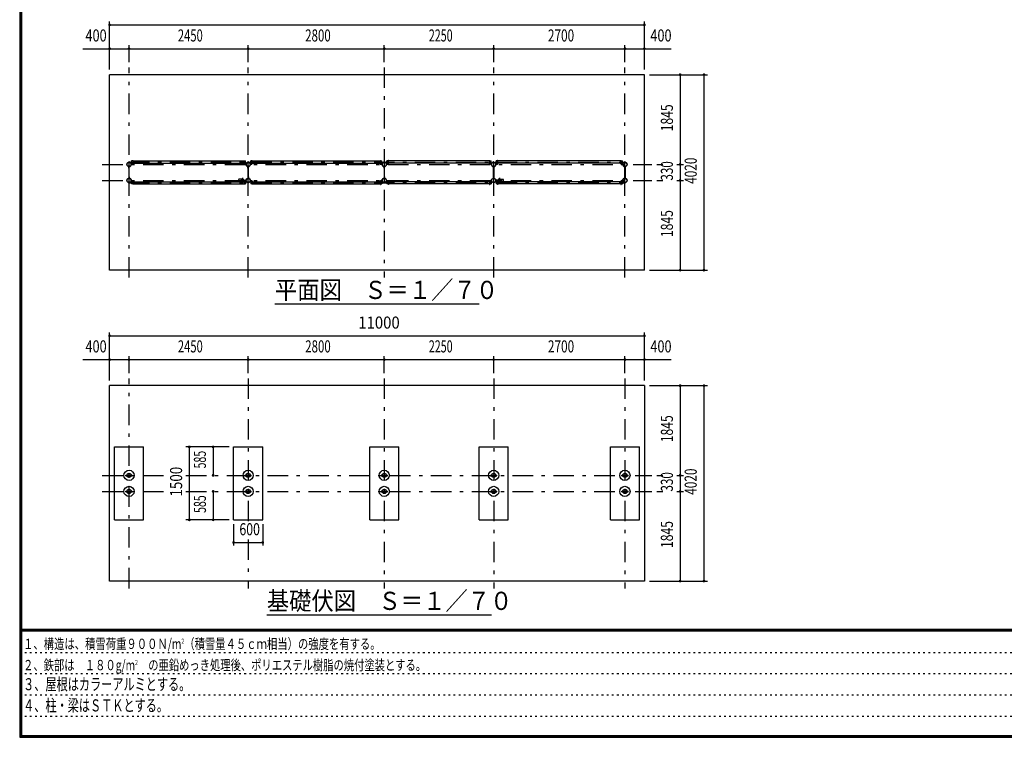
# Model space of a CAD drawing. Extents: x -21516 to 40880, y 700 to 28840.
# Drawn here: x 700 to 20952, y 700 to 15459 of the extents above; entities that cross this region are included whole.
import ezdxf
from ezdxf.enums import TextEntityAlignment as Align

# ---------------------------------------------------------------- set-up
doc = ezdxf.new("R2010")
doc.units = 0
doc.header["$LTSCALE"] = 70
doc.header["$MEASUREMENT"] = 0
doc.linetypes.add('CENTER2', pattern=[24, 12, -5, 2, -5])
doc.linetypes.add('DOT', pattern=[3, 1, -2])
for name, color, linetype in [('0-F1TEXT', 7, 'CONTINUOUS'), ('1-07BOLD', 7, 'CONTINUOUS'), ('1-27CENTER', 7, 'CONTINUOUS'), ('1-57DIM', 7, 'CONTINUOUS'), ('F-F1PAPER', 7, 'CONTINUOUS')]:
    doc.layers.add(name, color=color, linetype=linetype)
doc.styles.get("Standard").update_dxf_attribs({"font": 'txt.shx', "bigfont": 'extfont.shx'})

msp = doc.modelspace()

# ---------------------------------------------------------------- linework, layer by layer
at = {"layer": '1-07BOLD', "color": 7, "linetype": 'Continuous', "ltscale": 0.5}
for p, q in [((13549, 14328), (2549, 14328)), ((13549, 10308), (13549, 14328)), ((3031, 12498), (3031, 12564)), ((3034, 12564), (3031, 12564)), ((3034, 12498), (3034, 12564)), ((5315, 12564), (5318, 12564)), ((5315, 12498), (5315, 12564)), ((5318, 12498), (5318, 12564)), ((5481, 12498), (5481, 12564)), ((5484, 12564), (5481, 12564)), ((5484, 12498), (5484, 12564)), ((8118, 12498), (8118, 12564)), ((8281, 12498), (8281, 12564)), ((8284, 12564), (8281, 12564)), ((8284, 12498), (8284, 12564)), ((10365, 12564), (10368, 12564)), ((10365, 12498), (10365, 12564)), ((10368, 12498), (10368, 12564)), ((10531, 12498), (10531, 12564)), ((13065, 12564), (13068, 12564)), ((13065, 12498), (13065, 12564)), ((13068, 12498), (13068, 12564)), ((2945, 12408), (2945, 12437)), ((2945, 12408), (2946, 12408)), ((2946, 12438), (2946, 12197)), ((2952, 12197), (2952, 12438)), ((2994, 12491), (2994, 12471)), ((2997, 12471), (2994, 12471)), ((2997, 12491), (2997, 12471)), ((2999, 12496), (3029, 12496)), ((3029, 12493), (2999, 12493)), ((3002, 12510), (3002, 12553)), ((3031, 12553), (3002, 12553)), ((3031, 12510), (3002, 12510)), ((3034, 12553), (5315, 12553)), ((3034, 12510), (5315, 12510)), ((5318, 12553), (5347, 12553)), ((5318, 12510), (5347, 12510)), ((5350, 12496), (5320, 12496)), ((5320, 12493), (5350, 12493)), ((5347, 12510), (5347, 12553)), ((5352, 12491), (5352, 12471)), ((5352, 12471), (5355, 12471)), ((5355, 12491), (5355, 12471)), ((5395, 12408), (5395, 12437)), ((5395, 12408), (5396, 12408)), ((5396, 12438), (5396, 12197)), ((5402, 12197), (5402, 12438)), ((5402, 12408), (5404, 12408)), ((5404, 12408), (5404, 12437)), ((5444, 12491), (5444, 12471)), ((5449, 12496), (5479, 12496)), ((5479, 12493), (5449, 12493)), ((5481, 12553), (5452, 12553)), ((5452, 12510), (5452, 12553)), ((5481, 12510), (5452, 12510)), ((5484, 12553), (8115, 12553)), ((5484, 12510), (8115, 12510)), ((8118, 12553), (8147, 12553)), ((8150, 12496), (8120, 12496)), ((8120, 12493), (8150, 12493)), ((8155, 12491), (8155, 12471)), ((8195, 12408), (8195, 12437)), ((8195, 12408), (8196, 12408)), ((8196, 12438), (8196, 12197)), ((8202, 12197), (8202, 12438)), ((8244, 12491), (8244, 12471)), ((8247, 12471), (8244, 12471)), ((8247, 12491), (8247, 12471)), ((8249, 12496), (8279, 12496)), ((8279, 12493), (8249, 12493)), ((8281, 12553), (8252, 12553)), ((10365, 12553), (8284, 12553)), ((10365, 12510), (8284, 12510)), ((10368, 12553), (10397, 12553)), ((10368, 12510), (10397, 12510)), ((10400, 12496), (10370, 12496)), ((10370, 12493), (10400, 12493)), ((10397, 12510), (10397, 12553)), ((10402, 12491), (10402, 12471)), ((10402, 12471), (10405, 12471)), ((10405, 12491), (10405, 12471)), ((10445, 12408), (10445, 12437)), ((10446, 12408), (10445, 12408)), ((10446, 12197), (10446, 12438)), ((10452, 12438), (10452, 12197)), ((10454, 12408), (10452, 12408)), ((10454, 12408), (10454, 12437)), ((10494, 12491), (10494, 12471)), ((10499, 12496), (10529, 12496)), ((10529, 12493), (10499, 12493)), ((10531, 12553), (10502, 12553)), ((10502, 12510), (10502, 12553)), ((10531, 12510), (10502, 12510)), ((13065, 12553), (10534, 12553)), ((13065, 12510), (10534, 12510)), ((13068, 12553), (13097, 12553)), ((13068, 12510), (13097, 12510)), ((13100, 12496), (13070, 12496)), ((13070, 12493), (13100, 12493)), ((13097, 12510), (13097, 12553)), ((13105, 12491), (13105, 12471)), ((13146, 12197), (13146, 12438)), ((13152, 12438), (13152, 12197)), ((13154, 12408), (13152, 12408)), ((13154, 12408), (13154, 12437)), ((2945, 12228), (2946, 12228)), ((2945, 12228), (2945, 12198)), ((2952, 12228), (2954, 12228)), ((2954, 12228), (2954, 12198)), ((2994, 12145), (2994, 12165)), ((5272, 12180), (5204, 12180)), ((5309, 12156), (5355, 12156)), ((5310, 12157), (5354, 12157)), ((5352, 12145), (5352, 12165)), ((5352, 12165), (5355, 12165)), ((5355, 12145), (5355, 12165)), ((5395, 12228), (5395, 12198)), ((5395, 12228), (5396, 12228)), ((5447, 12165), (5444, 12165)), ((5444, 12145), (5444, 12165)), ((5447, 12145), (5447, 12165)), ((8155, 12145), (8155, 12165)), ((8195, 12228), (8196, 12228)), ((8195, 12228), (8195, 12198)), ((8202, 12228), (8204, 12228)), ((8204, 12228), (8204, 12198)), ((8244, 12145), (8244, 12165)), ((10405, 12145), (10405, 12165)), ((10454, 12228), (10452, 12228)), ((10454, 12228), (10454, 12198)), ((10494, 12145), (10494, 12165)), ((10497, 12165), (10494, 12165)), ((10540, 12156), (10494, 12156)), ((10539, 12157), (10495, 12157)), ((10497, 12145), (10497, 12165)), ((10577, 12180), (10645, 12180)), ((13105, 12145), (13105, 12165)), ((13145, 12228), (13145, 12198)), ((13146, 12228), (13145, 12228)), ((13154, 12228), (13152, 12228)), ((13154, 12228), (13154, 12198)), ((3029, 12143), (2999, 12143)), ((2999, 12139), (3029, 12139)), ((3031, 12082), (3002, 12082)), ((3031, 12137), (3031, 12072)), ((3034, 12072), (3031, 12072)), ((3034, 12137), (3034, 12072)), ((3034, 12125), (5315, 12125)), ((3034, 12082), (5315, 12082)), ((5272, 12125), (5204, 12125)), ((5309, 12150), (5355, 12150)), ((5310, 12148), (5354, 12148)), ((5318, 12137), (5318, 12072)), ((5318, 12082), (5347, 12082)), ((5320, 12143), (5350, 12143)), ((5350, 12139), (5320, 12139)), ((5479, 12143), (5449, 12143)), ((5449, 12139), (5479, 12139)), ((5452, 12125), (5452, 12082)), ((5481, 12125), (5452, 12125)), ((5481, 12082), (5452, 12082)), ((5481, 12137), (5481, 12072)), ((5484, 12072), (5481, 12072)), ((5484, 12137), (5484, 12072)), ((5484, 12125), (8115, 12125)), ((5484, 12082), (8115, 12082)), ((8115, 12137), (8115, 12072)), ((8115, 12072), (8118, 12072)), ((8118, 12137), (8118, 12072)), ((8118, 12125), (8147, 12125)), ((8118, 12082), (8147, 12082)), ((8120, 12143), (8150, 12143)), ((8150, 12139), (8120, 12139)), ((8147, 12125), (8147, 12082)), ((8279, 12143), (8249, 12143)), ((8249, 12139), (8279, 12139)), ((8252, 12125), (8252, 12082)), ((8281, 12125), (8252, 12125)), ((8281, 12082), (8252, 12082)), ((8281, 12137), (8281, 12072)), ((10365, 12125), (8284, 12125)), ((10365, 12082), (8284, 12082)), ((10365, 12137), (10365, 12072)), ((10365, 12072), (10368, 12072)), ((10368, 12137), (10368, 12072)), ((10368, 12125), (10397, 12125)), ((10368, 12082), (10397, 12082)), ((10370, 12143), (10400, 12143)), ((10400, 12139), (10370, 12139)), ((10397, 12125), (10397, 12082)), ((10540, 12150), (10494, 12150)), ((10539, 12148), (10495, 12148)), ((10529, 12143), (10499, 12143)), ((10499, 12139), (10529, 12139)), ((10502, 12125), (10502, 12082)), ((10531, 12125), (10502, 12125)), ((10531, 12082), (10502, 12082)), ((10531, 12137), (10531, 12072)), ((10534, 12072), (10531, 12072)), ((10534, 12137), (10534, 12072)), ((13065, 12125), (10534, 12125)), ((13065, 12082), (10534, 12082)), ((10577, 12125), (10645, 12125)), ((13068, 12137), (13068, 12072)), ((13068, 12082), (13097, 12082)), ((13070, 12143), (13100, 12143)), ((13100, 12139), (13070, 12139)), ((13549, 7933), (2549, 7933)), ((2549, 3913), (2549, 7933)), ((13549, 7933), (13549, 3913)), ((2649, 6673), (3249, 6673)), ((2649, 5173), (2649, 6673)), ((5099, 6673), (5699, 6673)), ((5099, 5173), (5099, 6673)), ((8499, 5173), (8499, 6673)), ((10149, 6673), (10749, 6673)), ((10149, 5173), (10149, 6673)), ((13449, 5173), (13449, 6673)), ((2884, 6081), (2905, 6081)), ((2910, 6094), (2989, 6094)), ((2910, 6081), (2989, 6081)), ((2994, 6094), (3014, 6094)), ((2994, 6081), (3014, 6081)), ((3014, 6081), (3014, 6094)), ((5334, 6081), (5355, 6081)), ((5360, 6094), (5439, 6094)), ((5360, 6081), (5439, 6081)), ((5444, 6094), (5464, 6094)), ((5444, 6081), (5464, 6081)), ((5464, 6081), (5464, 6094)), ((8134, 6081), (8155, 6081)), ((8160, 6094), (8239, 6094)), ((8160, 6081), (8239, 6081)), ((8244, 6094), (8264, 6094)), ((8244, 6081), (8264, 6081)), ((8264, 6081), (8264, 6094)), ((10384, 6081), (10405, 6081)), ((10410, 6094), (10489, 6094)), ((10410, 6081), (10489, 6081)), ((10494, 6094), (10514, 6094)), ((10494, 6081), (10514, 6081)), ((10514, 6081), (10514, 6094)), ((13084, 6081), (13105, 6081)), ((13110, 6094), (13189, 6094)), ((13110, 6081), (13189, 6081)), ((13194, 6094), (13214, 6094)), ((13194, 6081), (13214, 6081)), ((13214, 6081), (13214, 6094)), ((2884, 5764), (2905, 5764)), ((2884, 5751), (2884, 5764)), ((2884, 5751), (2905, 5751)), ((2910, 5764), (2989, 5764)), ((2910, 5751), (2989, 5751)), ((2994, 5764), (3014, 5764)), ((5334, 5751), (5334, 5764)), ((5334, 5764), (5355, 5764)), ((5334, 5751), (5355, 5751)), ((5360, 5764), (5439, 5764)), ((5360, 5751), (5439, 5751)), ((5444, 5764), (5464, 5764)), ((8134, 5751), (8155, 5751)), ((8160, 5764), (8239, 5764)), ((8160, 5751), (8239, 5751)), ((8244, 5764), (8264, 5764)), ((8244, 5751), (8264, 5751)), ((8264, 5751), (8264, 5764)), ((10384, 5751), (10384, 5764)), ((10384, 5764), (10405, 5764)), ((10384, 5751), (10405, 5751)), ((10410, 5764), (10489, 5764)), ((10410, 5751), (10489, 5751)), ((10494, 5764), (10514, 5764)), ((13084, 5751), (13105, 5751)), ((13110, 5764), (13189, 5764)), ((13110, 5751), (13189, 5751)), ((13194, 5764), (13214, 5764)), ((13194, 5751), (13214, 5751)), ((13214, 5751), (13214, 5764)), ((7899, 5173), (8499, 5173)), ((12849, 5173), (13449, 5173)), ((13549, 3913), (2549, 3913))]:
    msp.add_line(p, q, dxfattribs=at)
for points in [[(13549, 10308), (2549, 10308), (2549, 14328)], [(8115, 12498), (8115, 12564), (8118, 12564)], [(10534, 12498), (10534, 12564), (10531, 12564)], [(2952, 12408), (2954, 12408), (2954, 12437)], [(5447, 12491), (5447, 12471), (5444, 12471)], [(8118, 12510), (8147, 12510), (8147, 12553)], [(8152, 12491), (8152, 12471), (8155, 12471)], [(8202, 12408), (8204, 12408), (8204, 12437)], [(8281, 12510), (8252, 12510), (8252, 12553)], [(10497, 12491), (10497, 12471), (10494, 12471)], [(13102, 12491), (13102, 12471), (13105, 12471)], [(13146, 12408), (13145, 12408), (13145, 12437)], [(2997, 12145), (2997, 12165), (2994, 12165)], [(5402, 12228), (5404, 12228), (5404, 12198)], [(8152, 12145), (8152, 12165), (8155, 12165)], [(8247, 12145), (8247, 12165), (8244, 12165)], [(10402, 12145), (10402, 12165), (10405, 12165)], [(10446, 12228), (10445, 12228), (10445, 12198)], [(13102, 12145), (13102, 12165), (13105, 12165)], [(3031, 12125), (3002, 12125), (3002, 12082)], [(5315, 12137), (5315, 12072), (5318, 12072)], [(5318, 12125), (5347, 12125), (5347, 12082)], [(8284, 12137), (8284, 12072), (8281, 12072)], [(13065, 12137), (13065, 12072), (13068, 12072)], [(13068, 12125), (13097, 12125), (13097, 12082)], [(2649, 5173), (3249, 5173), (3249, 6673)], [(5099, 5173), (5699, 5173), (5699, 6673)], [(7899, 5173), (7899, 6673), (8499, 6673)], [(10149, 5173), (10749, 5173), (10749, 6673)], [(12849, 5173), (12849, 6673), (13449, 6673)], [(2884, 6081), (2884, 6094), (2905, 6094)], [(5334, 6081), (5334, 6094), (5355, 6094)], [(8134, 6081), (8134, 6094), (8155, 6094)], [(10384, 6081), (10384, 6094), (10405, 6094)], [(13084, 6081), (13084, 6094), (13105, 6094)], [(2994, 5751), (3014, 5751), (3014, 5764)], [(5444, 5751), (5464, 5751), (5464, 5764)], [(8134, 5751), (8134, 5764), (8155, 5764)], [(10494, 5751), (10514, 5751), (10514, 5764)], [(13084, 5751), (13084, 5764), (13105, 5764)]]:
    msp.add_lwpolyline(points, dxfattribs=at)
for centre, radius in [((2949, 12483), 44.6), ((2949, 12483), 40.4), ((2949, 12531), 2.25), ((5399, 12483), 44.6), ((5399, 12483), 40.4), ((5399, 12531), 2.25), ((8199, 12483), 44.6), ((8199, 12483), 40.4), ((8199, 12531), 3.85), ((8199, 12531), 2.25), ((10449, 12483), 44.6), ((10449, 12483), 40.4), ((10449, 12531), 2.25), ((13149, 12483), 44.6), ((13149, 12483), 40.4), ((13149, 12531), 2.25), ((2949, 12153), 44.6), ((2949, 12153), 40.4), ((5250, 12153), 2.25), ((5281, 12153), 27.5), ((5399, 12153), 46.1), ((5399, 12153), 44.6), ((5399, 12153), 40.4), ((5448, 12153), 2.25), ((8199, 12153), 44.6), ((8199, 12153), 40.4), ((10401, 12153), 2.25), ((10449, 12153), 46.1), ((10449, 12153), 44.6), ((10449, 12153), 40.4), ((10567, 12153), 27.5), ((10599, 12153), 2.25), ((13149, 12153), 44.6), ((13149, 12153), 40.4), ((2949, 12104), 2.25), ((5399, 12104), 2.25), ((8199, 12104), 3.85), ((8199, 12104), 2.25), ((10449, 12104), 2.25), ((13149, 12104), 2.25), ((2949, 6088), 105), ((2949, 6088), 44.5), ((2949, 6088), 40.3), ((5399, 6088), 105), ((5399, 6088), 44.5), ((5399, 6088), 40.3), ((8199, 6088), 105), ((8199, 6088), 44.5), ((8199, 6088), 40.3), ((10449, 6088), 105), ((10449, 6088), 44.5), ((10449, 6088), 40.3), ((13149, 6088), 105), ((13149, 6088), 44.5), ((13149, 6088), 40.3), ((2949, 5758), 105), ((2949, 5758), 44.5), ((2949, 5758), 40.3), ((5399, 5758), 105), ((5399, 5758), 44.5), ((5399, 5758), 40.3), ((8199, 5758), 105), ((8199, 5758), 44.5), ((8199, 5758), 40.3), ((10449, 5758), 105), ((10449, 5758), 44.5), ((10449, 5758), 40.3), ((13149, 5758), 105), ((13149, 5758), 44.5), ((13149, 5758), 40.3)]:
    msp.add_circle(centre, radius, dxfattribs=at)
for centre, radius, start, end in [((2949, 12483), 46.1, 93.7896, 264.2821), ((2949, 12531), 3.85, 322.0952, 630.0028), ((2949, 12483), 46.1, 275.7276, 450.0015), ((2999, 12491), 5.2, 90, 180), ((2999, 12491), 2, 90, 180), ((3029, 12498), 2, 270, 360), ((3029, 12498), 5.2, 270, 360), ((5320, 12498), 5.2, 180, 270), ((5320, 12498), 2, 180, 270), ((5350, 12491), 5.2, 0, 90), ((5350, 12491), 2, 0, 90), ((5399, 12483), 46.1, 93.7896, 264.2821), ((5399, 12531), 3.85, 322.0952, 630.0028), ((5399, 12483), 46.1, 275.7276, 450.0015), ((5449, 12491), 5.2, 90, 180), ((5449, 12491), 2, 90, 180), ((5479, 12498), 2, 270, 360), ((5479, 12498), 5.2, 270, 360), ((8120, 12498), 5.2, 180, 270), ((8120, 12498), 2, 180, 270), ((8150, 12491), 5.2, 0, 90), ((8150, 12491), 2, 0, 90), ((8199, 12483), 46.1, 275.7179, 624.2821), ((8249, 12491), 5.2, 90, 180), ((8249, 12491), 2, 90, 180), ((8279, 12498), 2, 270, 360), ((8279, 12498), 5.2, 270, 360), ((10370, 12498), 5.2, 180, 270), ((10370, 12498), 2, 180, 270), ((10400, 12491), 5.2, 0, 90), ((10400, 12491), 2, 0, 90), ((10449, 12483), 46.1, 89.9985, 264.2724), ((10449, 12531), 3.85, 269.9972, 577.9048), ((10449, 12483), 46.1, 275.7179, 446.2104), ((10499, 12491), 5.2, 90, 180), ((10499, 12491), 2, 90, 180), ((10529, 12498), 2, 270, 360), ((10529, 12498), 5.2, 270, 360), ((13070, 12498), 5.2, 180, 270), ((13070, 12498), 2, 180, 270), ((13100, 12491), 5.2, 0, 90), ((13100, 12491), 2, 0, 90), ((13149, 12483), 46.1, 89.9985, 264.2724), ((13149, 12531), 3.85, 269.9972, 577.9048), ((13149, 12483), 46.1, 275.7179, 446.2104), ((2949, 12153), 46.1, 95.7184, 266.2108), ((2949, 12153), 46.1, 269.9989, 444.2729), ((5240, 12153), 44.9, 142.2355, 217.7645), ((5250, 12153), 3.85, 51.3422, 360), ((5281, 12153), 29.1, 9.0949, 180), ((5299, 12153), 44.9, 142.2355, 160.4114), ((5448, 12153), 3.85, 180, 487.9075), ((8199, 12153), 46.1, 95.7184, 444.2816), ((10401, 12153), 3.85, 52.0925, 360), ((10567, 12153), 29.1, 0, 170.9051), ((10550, 12153), 44.9, 19.5886, 37.7645), ((10599, 12153), 3.85, 180, 488.6578), ((10609, 12153), 44.9, 322.2355, 397.7645), ((13149, 12153), 46.1, 95.7271, 270.0011), ((13149, 12153), 46.1, 273.7892, 444.2816), ((2949, 12104), 3.85, 90, 397.9075), ((2999, 12145), 5.2, 180, 270), ((2999, 12145), 2, 180, 270), ((3029, 12137), 5.2, 0, 90), ((3029, 12137), 2, 0, 90), ((5281, 12153), 29.1, 185.9302, 252.8096), ((5299, 12153), 44.9, 199.5886, 217.7645), ((5281, 12153), 29.1, 287.1904, 350.9051), ((5320, 12137), 5.2, 90, 180), ((5320, 12137), 2, 90, 180), ((5350, 12145), 2, 270, 360), ((5350, 12145), 5.2, 270, 360), ((5399, 12104), 3.85, 90, 397.9075), ((5449, 12145), 5.2, 180, 270), ((5449, 12145), 2, 180, 270), ((5479, 12137), 5.2, 0, 90), ((5479, 12137), 2, 0, 90), ((8120, 12137), 5.2, 90, 180), ((8120, 12137), 2, 90, 180), ((8150, 12145), 2, 270, 360), ((8150, 12145), 5.2, 270, 360), ((8249, 12145), 5.2, 180, 270), ((8249, 12145), 2, 180, 270), ((8279, 12137), 5.2, 0, 90), ((8279, 12137), 2, 0, 90), ((10370, 12137), 5.2, 90, 180), ((10370, 12137), 2, 90, 180), ((10400, 12145), 2, 270, 360), ((10400, 12145), 5.2, 270, 360), ((10449, 12104), 3.85, 142.0925, 450), ((10499, 12145), 5.2, 180, 270), ((10499, 12145), 2, 180, 270), ((10529, 12137), 5.2, 0, 90), ((10529, 12137), 2, 0, 90), ((10567, 12153), 29.1, 189.0949, 252.8096), ((10567, 12153), 29.1, 287.1904, 354.0698), ((10550, 12153), 44.9, 322.2355, 340.4114), ((13070, 12137), 5.2, 90, 180), ((13070, 12137), 2, 90, 180), ((13100, 12145), 2, 270, 360), ((13100, 12145), 5.2, 270, 360), ((13149, 12104), 3.85, 142.0925, 450)]:
    msp.add_arc(centre, radius, start, end, dxfattribs=at)
at = {"layer": '1-27CENTER', "color": 3, "linetype": 'CENTER2', "ltscale": 0.5}
for p, q in [((2949, 10158), (2949, 14478)), ((5399, 10158), (5399, 14478)), ((8199, 14478), (8199, 10158)), ((10449, 10158), (10449, 14478)), ((13149, 10158), (13149, 14478)), ((2399, 12483), (13699, 12483)), ((2949, 12532), (13149, 12532)), ((3019, 12474), (3019, 12515)), ((5330, 12474), (5330, 12515)), ((5469, 12474), (5469, 12515)), ((8130, 12474), (8130, 12515)), ((8269, 12474), (8269, 12515)), ((10380, 12474), (10380, 12515)), ((10519, 12474), (10519, 12515)), ((13080, 12474), (13080, 12515)), ((2399, 12153), (13699, 12153)), ((3019, 12162), (3019, 12120)), ((5281, 12208), (5281, 12098)), ((5330, 12162), (5330, 12120)), ((5332, 12142), (5332, 12163)), ((5469, 12162), (5469, 12120)), ((8130, 12162), (8130, 12120)), ((8269, 12162), (8269, 12120)), ((10380, 12162), (10380, 12120)), ((10517, 12142), (10517, 12163)), ((10519, 12162), (10519, 12120)), ((10567, 12208), (10567, 12098)), ((13080, 12162), (13080, 12120)), ((2949, 12103), (13149, 12103)), ((2949, 3763), (2949, 8083)), ((5399, 8083), (5399, 5053)), ((8199, 8083), (8199, 3763)), ((10449, 8083), (10449, 3763)), ((13149, 8083), (13149, 3763)), ((2399, 6088), (3839, 6088)), ((4119, 6088), (13699, 6088)), ((2399, 5758), (3839, 5758)), ((4119, 5758), (13699, 5758)), ((5399, 4768), (5399, 3763))]:
    msp.add_line(p, q, dxfattribs=at)
at = {"layer": '1-57DIM', "color": 3, "linetype": 'Continuous', "ltscale": 0.5}
for p, q in [((2549, 14433), (2549, 15423)), ((13549, 14433), (13549, 15423)), ((2549, 15353), (13549, 15353)), ((2000, 14863), (14099, 14863)), ((2949, 14583), (2949, 14933)), ((5399, 14583), (5399, 14933)), ((8199, 14583), (8199, 14933)), ((10449, 14583), (10449, 14933)), ((13149, 14583), (13149, 14933)), ((13654, 14328), (14844, 14328)), ((14284, 14328), (14284, 10308)), ((14774, 14328), (14774, 10308)), ((13804, 12483), (13930, 12483)), ((14214, 12483), (14354, 12483)), ((13804, 12153), (13930, 12153)), ((14214, 12153), (14354, 12153)), ((13654, 10308), (14844, 10308)), ((10149, 9608), (5949, 9608)), ((2549, 8038), (2549, 9028)), ((2549, 8958), (13549, 8958)), ((13549, 8038), (13549, 9028)), ((2949, 8188), (2949, 8538)), ((5399, 8188), (5399, 8538)), ((8199, 8188), (8199, 8538)), ((10449, 8188), (10449, 8538)), ((13149, 8188), (13149, 8538)), ((2000, 8468), (14099, 8468)), ((13654, 7933), (14844, 7933)), ((14284, 7933), (14284, 3913)), ((14774, 7933), (14774, 3913)), ((5009, 6673), (4119, 6673)), ((4189, 6673), (4189, 5173)), ((4679, 6673), (4679, 6088)), ((13804, 6088), (13930, 6088)), ((14214, 6088), (14354, 6088)), ((4679, 5758), (4679, 5173)), ((13804, 5758), (13930, 5758)), ((14214, 5758), (14354, 5758)), ((5009, 5173), (4119, 5173)), ((5099, 5083), (5099, 4648)), ((5699, 5083), (5699, 4648)), ((5099, 4708), (5699, 4708)), ((13654, 3913), (14844, 3913)), ((10403, 3213), (5783, 3213))]:
    msp.add_line(p, q, dxfattribs=at)
at = {"layer": '1-57DIM', "color": 3, "linetype": 'Continuous', "ltscale": 0.5, "const_width": 28}
for points in [[(2535, 15353, 1), (2563, 15353, 1)], [(13535, 15353, 1), (13563, 15353, 1)], [(2535, 14863, 1), (2563, 14863, 1)], [(2935, 14863, 1), (2963, 14863, 1)], [(5385, 14863, 1), (5413, 14863, 1)], [(8185, 14863, 1), (8213, 14863, 1)], [(10435, 14863, 1), (10463, 14863, 1)], [(13135, 14863, 1), (13163, 14863, 1)], [(13535, 14863, 1), (13563, 14863, 1)], [(14270, 14328, 1), (14298, 14328, 1)], [(14760, 14328, 1), (14788, 14328, 1)], [(14270, 12483, 1), (14298, 12483, 1)], [(14270, 12153, 1), (14298, 12153, 1)], [(14270, 10308, 1), (14298, 10308, 1)], [(14760, 10308, 1), (14788, 10308, 1)], [(2535, 8958, 1), (2563, 8958, 1)], [(13535, 8958, 1), (13563, 8958, 1)], [(2535, 8468, 1), (2563, 8468, 1)], [(2935, 8468, 1), (2963, 8468, 1)], [(5385, 8468, 1), (5413, 8468, 1)], [(8185, 8468, 1), (8213, 8468, 1)], [(10435, 8468, 1), (10463, 8468, 1)], [(13135, 8468, 1), (13163, 8468, 1)], [(13535, 8468, 1), (13563, 8468, 1)], [(14270, 7933, 1), (14298, 7933, 1)], [(14760, 7933, 1), (14788, 7933, 1)], [(4175, 6673, 1), (4203, 6673, 1)], [(4665, 6673, 1), (4693, 6673, 1)], [(4665, 6088, 1), (4693, 6088, 1)], [(14270, 6088, 1), (14298, 6088, 1)], [(4665, 5758, 1), (4693, 5758, 1)], [(14270, 5758, 1), (14298, 5758, 1)], [(4175, 5173, 1), (4203, 5173, 1)], [(4665, 5173, 1), (4693, 5173, 1)], [(5085, 4708, 1), (5113, 4708, 1)], [(5685, 4708, 1), (5713, 4708, 1)], [(14270, 3913, 1), (14298, 3913, 1)], [(14760, 3913, 1), (14788, 3913, 1)]]:
    msp.add_lwpolyline(points, format="xyb", close=True, dxfattribs=at)
at = {"layer": 'F-F1PAPER', "color": 5, "linetype": 'Continuous', "ltscale": 0.5}
for p, q in [((700, 28840), (700, 700)), ((704, 28836), (704, 704)), ((707, 28833), (707, 707)), ((711, 28830), (711, 711)), ((714, 28826), (714, 714)), ((718, 28822), (718, 718)), ((721, 28819), (721, 721)), ((725, 28816), (725, 725)), ((728, 28812), (728, 728)), ((732, 28808), (732, 732)), ((735, 28805), (735, 735)), ((40845, 2919), (735, 2919)), ((40845, 2915), (735, 2915)), ((40845, 2912), (735, 2912)), ((40845, 2908), (735, 2908)), ((40845, 2905), (735, 2905)), ((40845, 2902), (735, 2902)), ((40845, 2898), (735, 2898)), ((40845, 2895), (735, 2895)), ((40845, 2891), (735, 2891)), ((40845, 2887), (735, 2887)), ((40845, 2884), (735, 2884)), ((700, 700), (40880, 700)), ((707, 707), (40873, 707)), ((714, 714), (40866, 714)), ((721, 721), (40859, 721)), ((735, 735), (40845, 735))]:
    msp.add_line(p, q, dxfattribs=at)
at = {"layer": 'F-F1PAPER', "color": 6, "linetype": 'DOT', "ltscale": 0.5}
for p, q in [((700, 2447), (26250, 2447)), ((700, 2010), (26250, 2010)), ((700, 1574), (26250, 1574)), ((700, 1137), (22739, 1137))]:
    msp.add_line(p, q, dxfattribs=at)
at = {"layer": 'F-F1PAPER', "color": 5, "linetype": 'Continuous', "ltscale": 0.5}
for points in [[(704, 704), (40876, 704), (40876, 28836)], [(711, 711), (40869, 711), (40869, 28830)], [(718, 718), (40862, 718), (40862, 28822)], [(725, 725), (40856, 725), (40856, 28816)], [(728, 728), (40852, 728), (40852, 28812)], [(732, 732), (40848, 732), (40848, 28808)]]:
    msp.add_lwpolyline(points, dxfattribs=at)

# ---------------------------------------------------------------- texts
at = {"layer": '0-F1TEXT', "color": 3, "lineweight": -3, "ltscale": 0.5, "width": 0.676}
for s, p in [('３、屋根はカラーアルミとする。', (770, 1668)), ('４、柱・梁はＳＴＫとする。', (770, 1232))]:
    msp.add_text(s, height=248.71, dxfattribs=at).set_placement(p)
at = {"layer": '0-F1TEXT', "color": 3, "lineweight": -3, "ltscale": 0.5, "char_height": 211.4, "attachment_point": 7}
for s, insert in [('\\W0.737;１、構造は、積雪荷重９００Ｎ/m{\\H0.5x;\\A2;2}（積雪量４５ｃｍ相当）の強度を有する。', (770, 2517)), ('\\W0.734;２、鉄部は\u3000１８０g/m{\\H0.5x;\\A2;2}\u3000の亜鉛めっき処理後、ポリエステル樹脂の焼付塗装とする。', (770, 2080))]:
    msp.add_mtext(s, dxfattribs=dict(at, insert=insert))
at = {"layer": '1-57DIM', "color": 3, "lineweight": -3, "ltscale": 0.5}
for s, width, p in [('400', 0.771, (2271, 14933)), ('2450', 0.68, (4210, 14933)), ('2800', 0.698, (6835, 14933)), ('2250', 0.65, (9360, 14933)), ('2700', 0.716, (11835, 14933)), ('400', 0.771, (13890, 14933)), ('11000', 0.906, (8090, 9028)), ('400', 0.771, (2271, 8538)), ('2450', 0.68, (4210, 8538)), ('2800', 0.698, (6835, 8538)), ('2250', 0.65, (9360, 8538)), ('2700', 0.716, (11835, 8538)), ('400', 0.771, (13890, 8538)), ('600', 0.748, (5430, 4778))]:
    msp.add_text(s, height=248.7, dxfattribs=dict(at, width=width)).set_placement(p, align=Align.BOTTOM_CENTER)
for s, width, p in [('1845', 0.735, (14214, 13441)), ('4020', 0.717, (14704, 12353)), ('330', 0.707, (14214, 12349)), ('1845', 0.735, (14214, 11266)), ('1845', 0.735, (14214, 7046)), ('585', 0.642, (4609, 6411)), ('1500', 0.812, (4119, 5958)), ('330', 0.707, (14214, 5954)), ('4020', 0.717, (14704, 5958)), ('585', 0.642, (4609, 5496)), ('1845', 0.735, (14214, 4871))]:
    msp.add_text(s, height=248.7, rotation=90, dxfattribs=dict(at, width=width)).set_placement(p, align=Align.BOTTOM_CENTER)
at = {"layer": '1-57DIM', "color": 3, "lineweight": -3, "ltscale": 0.5, "width": 0.902}
for s, height, p in [('平面図\u3000Ｓ＝１／７０', 373.1, (5949, 9715)), ('基礎伏図\u3000Ｓ＝１／７０', 373.06, (5783, 3320))]:
    msp.add_text(s, height=height, dxfattribs=at).set_placement(p)

doc.saveas('drawing.dxf')
